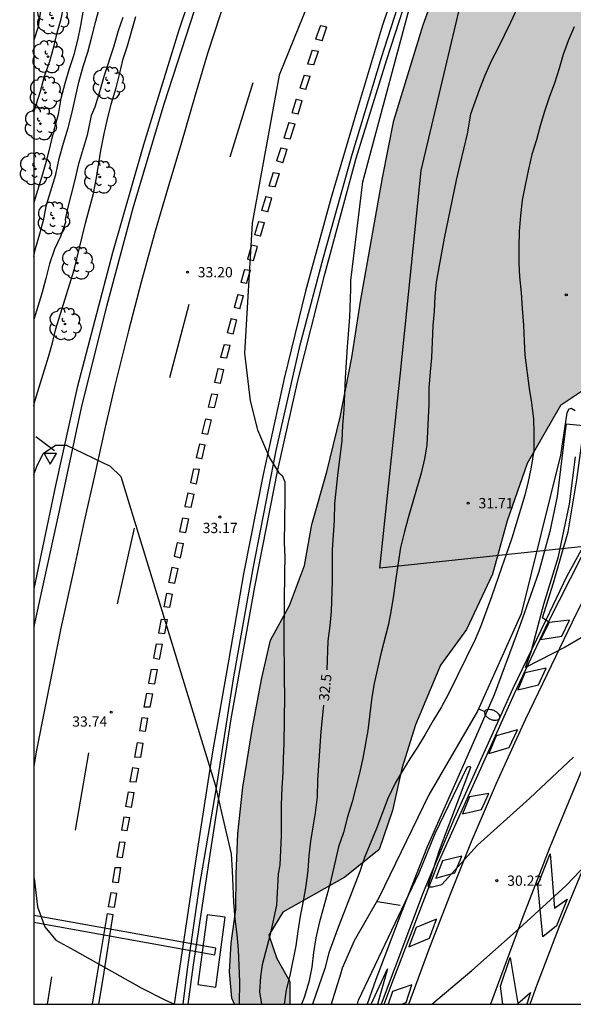
# Model space of a CAD drawing. Units: millimetres. Extents: x 581343 to 581694, y 4794040 to 4794291.
# Drawn here: x 581343 to 581384, y 4794040 to 4794112 of the extents above; entities that cross this region are included whole.
import ezdxf

# ---------------------------------------------------------------- set-up
doc = ezdxf.new("R2010")
doc.units = ezdxf.units.MM
for name, color, linetype in [('010106', 9, 'Continuous'), ('020104', 34, 'Continuous'), ('020204', 9, 'Continuous'), ('020307', 24, 'Continuous'), ('020308', 9, 'Continuous'), ('060102', 9, 'Continuous'), ('060113', 4, 'Continuous'), ('060119', 9, 'Continuous'), ('060130', 9, 'Continuous'), ('090109', 9, 'Continuous'), ('100106', 63, 'Continuous'), ('100202', 3, 'Continuous'), ('130101', 9, 'Continuous'), ('250202', 9, 'Continuous'), ('260101', 9, 'Continuous'), ('260205', 9, 'Continuous'), ('990504', 63, 'Continuous')]:
    doc.layers.add(name, color=color, linetype=linetype)
doc.layers.add('020105', color=24, linetype='Continuous', lineweight=30)
doc.styles.add('ARIAL', font='ARIAL.TTF', dxfattribs={"height": 1})
doc.styles.add('ARIALI', font='ARIALI.TTF', dxfattribs={"height": 1})

# ---------------------------------------------------------------- blocks, each defined once
blk = doc.blocks.new('COTAPU')
blk.add_circle((0, 0), 0.075)
blk = doc.blocks.new('FAREDI')
blk.add_line((0, 0), (0.5, 0))
blk.add_lwpolyline([(0.5, 0, 0.159986), (0.538, -0.117, 0.106322), (0.675, -0.238, 0.071006), (0.858, -0.309, 0.057309), (1.099, -0.337, 0.057309), (1.339, -0.309, 0.071006), (1.522, -0.238, 0.106322), (1.659, -0.117, 0.159986), (1.697, 0, 0.159986), (1.659, 0.117, 0.106322), (1.522, 0.238, 0.071006), (1.339, 0.309, 0.057309), (1.099, 0.337, 0.057309), (0.858, 0.309, 0.071006), (0.675, 0.238, 0.106322), (0.538, 0.117, 0.159986)], format="xyb", close=True)
blk = doc.blocks.new('ARBOL')
blk.add_circle((0, 0), 0.0587)
for centre, radius, start, end in [((-0.564, 0.381), 0.532, 92.28, 254.58), ((-0.28, 0.855), 0.3, 359.28777, 173.60777), ((0.097, 0.97), 0.21, 23.15651, 160.46651), ((0.438, 0.881), 0.24, 301.57804, 139.32804), ((0.656, 0.288), 0.443, 319.85562, 114.76562), ((-0.091, 0.321), 0.12, 119.14, 310.56), ((0.819, -0.249), 0.383, 235.52754, 62.02753), ((-0.556, -0.339), 0.555, 142.64, 266.54), ((-0.039, -0.384), 0.21, 189.64, 323.88), ((0.299, -0.624), 0.532, 224.67, 0.24), ((-0.301, -0.676), 0.45, 213.78, 295.32)]:
    blk.add_arc(centre, radius, start, end)
blk = doc.blocks.new('SETRA')
at = {"linetype": 'Continuous'}
blk.add_lwpolyline([(0.451, 0.26), (-0.45, 0.26), (-0.001, -0.52)], close=True, dxfattribs=at)

msp = doc.modelspace()

# ---------------------------------------------------------------- hatches: boundary and pattern name
at = {"layer": '990504'}
msp.add_hatch(color=256, dxfattribs=at).paths.add_polyline_path([(581433.602, 4794157.603), (581435.114, 4794154.135), (581438.81, 4794147.071), (581439.691, 4794144.657), (581434.59, 4794139.747), (581426.75, 4794131.62), (581421.622, 4794126.196), (581418.439, 4794122.426), (581417.894, 4794122.54), (581413.766, 4794119.693), (581410.266, 4794116.249), (581407.334, 4794111.981), (581403.606, 4794105.621), (581396.59, 4794096.886), (581391.162, 4794091.634), (581388.438, 4794088.342), (581385.546, 4794085.902), (581382.622, 4794083.946), (581380.186, 4794079.714), (581378.734, 4794075.547), (581377.65, 4794071.655), (581375.77, 4794067.603), (581373.866, 4794064.999), (581372.05, 4794060.635), (581371.034, 4794057.451), (581370.362, 4794054.391), (581369.394, 4794051.539), (581366.87, 4794049.536), (581362.366, 4794046.98), (581361.346, 4794045.28), (581361.914, 4794043.584), (581362.87, 4794041.916), (581362.873, 4794040.251), (581358.834, 4794040.251), (581358.638, 4794040.704), (581358.458, 4794042.608), (581358.594, 4794044.704), (581358.938, 4794047.164), (581358.962, 4794049.732), (581359.066, 4794052.708), (581359.442, 4794056.107), (581360.138, 4794060.455), (581360.815, 4794064.071), (581361.467, 4794066.815), (581362.835, 4794069.359), (581363.927, 4794072.283), (581364.483, 4794075.263), (581365.575, 4794079.107), (581366.547, 4794083.095), (581367.387, 4794087.462), (581368.019, 4794091.55), (581369.627, 4794100.582), (581370.451, 4794104.762), (581372.595, 4794111.738), (581375.227, 4794119.005), (581376.743, 4794122.245), (581380.803, 4794132.513), (581381.731, 4794134.665), (581382.196, 4794135.846), (581385.074, 4794136.713), (581388.094, 4794137.706), (581394.903, 4794140.1), (581404.833, 4794143.871), (581408.294, 4794145.289), (581411.305, 4794146.57), (581417.349, 4794149.325), (581420.407, 4794150.84), (581425.663, 4794153.355), (581429.959, 4794155.619)])

# ---------------------------------------------------------------- linework, layer by layer
at = {"layer": '010106', "flags": 128}
msp.add_lwpolyline([(581344.18, 4794040.251), (581694.17, 4794040.244), (581694.175, 4794290.237), (581344.185, 4794290.244)], close=True, dxfattribs=at)
at = {"layer": '020104', "flags": 128}
for points, elevation in [([(581352.558, 4794128.692), (581351.777, 4794126.421), (581351.377, 4794125.325), (581351.099, 4794124.331), (581350.731, 4794123.217), (581350.409, 4794122.027), (581349.983, 4794121.015), (581349.603, 4794119.947), (581348.985, 4794117.985), (581348.685, 4794116.975), (581348.439, 4794115.855), (581348.175, 4794114.815), (581347.951, 4794113.837), (581347.595, 4794111.687), (581347.363, 4794110.631), (581347.089, 4794109.491), (581346.775, 4794108.541), (581346.447, 4794107.465), (581346.151, 4794106.359), (581345.955, 4794105.193), (581345.641, 4794104.057), (581345.109, 4794101.867), (581344.833, 4794100.84), (581344.181, 4794098.781)], 31.5), ([(581344.181, 4794105.368), (581344.687, 4794106.893), (581344.965, 4794107.999), (581345.353, 4794109.093), (581345.657, 4794110.145), (581345.891, 4794111.169), (581346.171, 4794112.185), (581346.417, 4794113.307), (581346.603, 4794114.377), (581346.841, 4794115.541), (581347.551, 4794118.841), (581347.849, 4794119.879), (581348.113, 4794120.919), (581348.503, 4794121.923), (581348.839, 4794122.915), (581349.137, 4794123.983), (581349.393, 4794125.029), (581349.863, 4794126.181), (581350.191, 4794127.353), (581350.519, 4794128.336)], 31), ([(581349.349, 4794128.131), (581349.103, 4794127.259), (581348.769, 4794126.189), (581348.391, 4794125.195), (581348.097, 4794124.183), (581347.811, 4794123.103), (581347.063, 4794121.161), (581346.735, 4794120.175), (581346.353, 4794119.131), (581345.955, 4794118.163), (581345.635, 4794117.113), (581345.405, 4794116.031), (581345.129, 4794114.931), (581344.649, 4794112.591), (581344.493, 4794111.599), (581344.225, 4794110.693), (581344.181, 4794110.627)], 30.5), ([(581365.544, 4794116.62), (581362.088, 4794108.071), (581360.128, 4794097.255), (581359.56, 4794087.784), (581359.984, 4794084.288), (581360.52, 4794082.176), (581361.392, 4794080.128), (581362.056, 4794079.032), (581362.312, 4794078.848), (581362.502, 4794078.394), (581362.516, 4794077.202), (581362.464, 4794073.924), (581362.492, 4794072.896), (581362.486, 4794071.786), (581362.432, 4794067.34), (581362.448, 4794063.936), (581362.471, 4794062.792), (581362.431, 4794059.256), (581362.373, 4794058.21), (581362.353, 4794057.15), (581362.279, 4794056.042), (581362.231, 4794054.794), (581362.227, 4794052.559), (581362.133, 4794050.403), (581362.029, 4794049.777), (581361.899, 4794047.487), (581361.422, 4794045.338), (581360.838, 4794043.116), (581360.739, 4794042.276), (581360.662, 4794041.15), (581360.799, 4794040.251)], 33), ([(581344.181, 4794094.821), (581344.319, 4794095.424), (581344.627, 4794096.484), (581344.915, 4794097.572), (581345.123, 4794098.596), (581345.787, 4794100.83), (581346.033, 4794101.995), (581346.343, 4794103.101), (581346.689, 4794104.231), (581346.981, 4794105.359), (581347.469, 4794107.555), (581347.779, 4794108.693), (581348.119, 4794109.743), (581348.429, 4794110.867), (581348.703, 4794112.003), (581349.013, 4794113.099)], 32), ([(581379.476, 4794113.022), (581378.962, 4794111.918), (581378.05, 4794110.029), (581377.588, 4794109.131), (581377.098, 4794108.047), (581376.698, 4794107.051), (581376.378, 4794106.099), (581376.056, 4794105.223), (581375.82, 4794103.791), (581375.264, 4794101.551), (581375.01, 4794100.403), (581374.14, 4794096.179), (581373.544, 4794092.951), (581373.46, 4794091.947), (581373.394, 4794090.813), (581373.314, 4794089.787), (581373.196, 4794087.429), (581373.098, 4794086.405), (581373.014, 4794085.225), (581373.012, 4794084.049), (581372.872, 4794081.071), (581372.692, 4794080.072), (581372.46, 4794079.022), (581371.492, 4794075.746), (581371.225, 4794074.756), (581370.953, 4794073.59), (581370.611, 4794071.328), (581370.445, 4794070.092), (581370.269, 4794069.03), (581370.061, 4794067.986), (581369.511, 4794065.82), (581369.011, 4794063.656), (581368.861, 4794062.664), (581368.557, 4794060.226), (581368.201, 4794058.2), (581367.959, 4794057.106), (581367.415, 4794055.016), (581367.081, 4794053.92), (581366.777, 4794052.796), (581366.419, 4794051.736), (581365.818, 4794049.076), (581364.998, 4794046.159), (581364.757, 4794045.088), (581364.588, 4794044.037), (581364.466, 4794042.95), (581364.255, 4794041.858), (581363.925, 4794040.734), (581363.709, 4794040.251)], 32), ([(581344.18, 4794083.925), (581344.288, 4794084.338), (581345.261, 4794087.508), (581345.539, 4794088.53), (581345.789, 4794089.544), (581347.127, 4794093.866), (581347.957, 4794097.256), (581348.221, 4794098.274), (581348.543, 4794099.429), (581348.763, 4794100.583), (581349.079, 4794102.575), (581349.325, 4794103.783), (581349.545, 4794104.771), (581349.841, 4794105.949), (581350.199, 4794107.141), (581350.475, 4794108.219), (581350.713, 4794109.253), (581351.021, 4794110.209), (581351.635, 4794112.341)], 33), ([(581383.62, 4794111.606), (581383.168, 4794110.58), (581382.804, 4794109.572), (581382.522, 4794108.561), (581382.172, 4794107.495), (581381.792, 4794106.445), (581381.45, 4794105.429), (581381.14, 4794104.383), (581380.86, 4794103.361), (581380.532, 4794102.275), (581380.284, 4794101.211), (581380.052, 4794100.035), (581379.818, 4794098.955), (581379.696, 4794097.821), (581379.606, 4794096.651), (581379.578, 4794095.525), (581379.582, 4794094.355), (581379.618, 4794093.355), (581379.742, 4794092.181), (581379.832, 4794091.031), (581379.914, 4794089.831), (581379.96, 4794088.643), (581380.024, 4794087.627), (581380.343, 4794085.205), (581380.499, 4794084.141), (581380.637, 4794082.951), (581380.669, 4794081.927), (581380.667, 4794080.667), (581380.483, 4794079.449), (581380.269, 4794078.415), (581380.019, 4794077.401), (581379.069, 4794074.262), (581378.665, 4794073.082), (581378.309, 4794072.104), (581377.591, 4794069.996), (581377.213, 4794068.994), (581376.787, 4794067.802), (581376.393, 4794066.874), (581374.417, 4794062.848), (581373.933, 4794061.964), (581373.337, 4794060.97), (581372.749, 4794059.932), (581372.191, 4794059.02), (581371.621, 4794058.154), (581371.091, 4794057.296), (581370.563, 4794056.398), (581370.027, 4794055.274), (581369.181, 4794053.078), (581368.319, 4794050.97), (581367.973, 4794049.936), (581366.337, 4794045.719), (581365.719, 4794044.01), (581365.418, 4794042.862), (581364.512, 4794040.251)], 31.5), ([(581383.699, 4794083.555), (581383.395, 4794083.739), (581383.235, 4794083.683), (581383.091, 4794083.411), (581382.627, 4794080.323), (581379.755, 4794068.756), (581376.563, 4794061.652), (581373.019, 4794055.532), (581369.371, 4794048.021), (581367.563, 4794044.869), (581366.679, 4794042.889), (581366.56, 4794042.442), (581365.882, 4794040.251)], 31), ([(581344.18, 4794078.916), (581344.398, 4794079.512), (581344.86, 4794080.462), (581345.76, 4794081.056), (581346.176, 4794081.072), (581346.576, 4794081.056), (581349.752, 4794079.528), (581350.536, 4794078.776), (581357.431, 4794056.265), (581357.959, 4794053.921), (581358.591, 4794051.233), (581358.667, 4794049.995), (581358.699, 4794048.865), (581358.767, 4794047.703), (581358.865, 4794046.491), (581358.999, 4794045.341), (581359.095, 4794044.227), (581359.193, 4794041.919), (581359.168, 4794040.251)], 33.5), ([(581387.923, 4794069.212), (581382.971, 4794066.308), (581380.059, 4794064.82), (581380.475, 4794065.972), (581381.411, 4794069.444), (581382.475, 4794072.94), (581383.267, 4794076.755), (581383.707, 4794080.211)], 31), ([(581367.797, 4794040.251), (581367.875, 4794040.557), (581371.295, 4794047.692), (581372.3, 4794049.853), (581373.483, 4794052.716), (581375.819, 4794057.564), (581375.973, 4794057.637), (581376.058, 4794057.523), (581373.755, 4794051.476), (581372.931, 4794048.884), (581373.043, 4794048.828), (581373.291, 4794048.828), (581373.955, 4794048.988), (581376.556, 4794051.871), (581380.381, 4794055.291), (581383.566, 4794058.275)], 30.5), ([(581344.18, 4794049.483), (581344.225, 4794049.447), (581344.465, 4794047.364), (581344.998, 4794045.894), (581345.798, 4794044.925), (581347.132, 4794044.206), (581352.032, 4794041.455), (581353.752, 4794040.566), (581354.455, 4794040.251)], 34)]:
    msp.add_lwpolyline(points, dxfattribs=dict(at, elevation=elevation))
at = {"layer": '020105', "flags": 128}
for points, elevation in [([(581365.582, 4794064.669), (581365.665, 4794066.786), (581365.813, 4794067.872), (581365.912, 4794068.954), (581365.988, 4794071.112), (581365.99, 4794073.428), (581366.132, 4794075.59), (581366.152, 4794076.794), (581366.406, 4794079.054), (581366.696, 4794081.388), (581366.748, 4794082.502), (581366.832, 4794083.67), (581366.932, 4794085.967), (581367.08, 4794088.227), (581367.246, 4794090.395), (581367.318, 4794092.451), (581367.324, 4794093.087), (581368.192, 4794100.279), (581372.488, 4794116.27), (581375.6, 4794124.662), (581379.033, 4794133.198), (581379.453, 4794135)], 32.5), ([(581350.679, 4794112.283), (581350.353, 4794111.303), (581350.013, 4794110.103), (581349.313, 4794108.045), (581348.989, 4794106.843), (581348.631, 4794105.723), (581348.377, 4794105.133), (581348.069, 4794103.691), (581347.421, 4794101.507), (581347.159, 4794100.333), (581346.883, 4794099.288), (581346.629, 4794098.236), (581346.481, 4794097.538), (581346.497, 4794097.336), (581346.437, 4794097.12), (581346.137, 4794096.282), (581345.705, 4794095.366), (581345.327, 4794094.3), (581345.069, 4794093.236), (581344.765, 4794092.142), (581344.181, 4794090.23)], 32.5), ([(581365.319, 4794062.086), (581365.135, 4794060.162), (581364.895, 4794056.596), (581364.863, 4794055.396), (581364.709, 4794054.232), (581364.535, 4794053.196), (581364.381, 4794052.156), (581364.245, 4794051.115), (581364.175, 4794050.017), (581364.035, 4794048.895), (581363.851, 4794047.783), (581363.625, 4794046.673), (581363.443, 4794045.583), (581363.307, 4794044.511), (581362.861, 4794042.351), (581362.613, 4794041.295), (581362.45, 4794040.251)], 32.5), ([(581373.235, 4794040.251), (581376.147, 4794042.709), (581379.595, 4794045.78), (581383.027, 4794048.908), (581384.588, 4794050.553)], 30), ([(581368.811, 4794040.251), (581370.003, 4794042.845), (581369.266, 4794040.251)], 30)]:
    msp.add_lwpolyline(points, dxfattribs=dict(at, elevation=elevation))
at = {"layer": '060102'}
for points in [[(581355.082, 4794040.251, 34.009), (581355.398, 4794042.816, 33.929), (581356.27, 4794048.84, 33.713), (581357.51, 4794056.056, 33.441), (581358.751, 4794064.007, 33.233), (581360.183, 4794072.063, 33.105), (581361.879, 4794080.671, 32.913), (581363.631, 4794088.39, 32.785), (581365.327, 4794094.774, 32.673), (581367.407, 4794102.27, 32.649), (581369.551, 4794109.35, 32.585), (581372.143, 4794117.397, 32.609), (581374.943, 4794125.845, 32.553), (581377.656, 4794132.965, 32.553), (581377.749, 4794133.181, 32.553), (581378.408, 4794134.709, 32.553)], [(581361.711, 4794130.532, 33.233), (581361.225, 4794129.06, 33.232), (581358.704, 4794121.446, 33.225), (581356.24, 4794113.846, 33.233), (581353.672, 4794105.958, 33.281), (581351.408, 4794098.366, 33.329), (581349.495, 4794091.175, 33.329), (581347.671, 4794083.903, 33.409), (581345.983, 4794076.047, 33.633), (581344.223, 4794067.935, 33.793), (581344.18, 4794067.732, 33.799)], [(581381.733, 4794068.165, 31.106), (581384.95, 4794074.502, 31.417), (581388.614, 4794080.974, 31.737), (581392.934, 4794087.966, 32.065), (581397.606, 4794095.014, 32.425), (581401.614, 4794100.565, 32.649), (581401.503, 4794100.668, 32.64)], [(581369.762, 4794040.251, 30.146), (581370.342, 4794041.815, 30.192), (581373.702, 4794050.535, 30.537), (581376.798, 4794057.455, 30.625), (581379.254, 4794062.935, 30.833), (581381.726, 4794068.151, 31.105), (581381.733, 4794068.165, 31.106)]]:
    msp.add_polyline3d(points, dxfattribs=at)
at = {"layer": '060113'}
for points in [[(581381.55, 4794068.294, 31.072), (581381.31, 4794068.463, 31.001), (581382.118, 4794071.015, 31.001), (581383.19, 4794074.742, 31.017), (581383.814, 4794078.534, 31.009), (581384.302, 4794082.102, 31.017), (581384.28, 4794082.465, 31.002), (581383.784, 4794082.528, 31.002), (581383.027, 4794082.604, 31.002), (581382.95, 4794082.11, 31.025), (581382.374, 4794077.31, 31.065), (581381.83, 4794074.766, 31.073), (581381.006, 4794071.743, 31.065), (581379.702, 4794068.007, 31.081), (581377.774, 4794062.823, 30.913), (581375.982, 4794058.727, 30.793), (581372.886, 4794051.743, 30.689), (581370.966, 4794046.856, 30.529), (581369.15, 4794042.064, 30.353), (581368.5, 4794040.251, 30.296)], [(581381.733, 4794068.165, 31.126), (581381.55, 4794068.294, 31.072)]]:
    msp.add_polyline3d(points, dxfattribs=at)
at = {"layer": '060119'}
for points in [[(581355.442, 4794040.251, 34.601), (581355.838, 4794043.136, 34.537), (581357.062, 4794051.184, 34.273), (581358.591, 4794061.095, 33.961), (581360.303, 4794070.727, 33.705), (581361.991, 4794079.255, 33.569), (581363.455, 4794085.767, 33.481), (581365.423, 4794093.542, 33.329), (581367.711, 4794102.022, 33.281), (581369.951, 4794109.222, 33.001), (581372.983, 4794118.597, 33.145), (581374.623, 4794123.439, 33.153), (581376.847, 4794129.093, 33.105), (581378.288, 4794132.941, 33.097), (581378.446, 4794133.355, 33.097), (581379.028, 4794134.88, 33.097)], [(581361.299, 4794130.446, 34.121), (581360.8, 4794128.954, 34.121), (581359.296, 4794124.462, 34.121), (581357.16, 4794118.454, 34.161), (581354.752, 4794111.294, 34.193), (581352.184, 4794102.99, 34.233), (581349.92, 4794095.103, 34.249), (581347.351, 4794085.263, 34.297), (581345.775, 4794078.119, 34.489), (581344.18, 4794070.57, 34.565)], [(581401.503, 4794100.668, 32.744), (581400.414, 4794099.213, 32.529), (581395.966, 4794092.982, 32.361), (581391.734, 4794086.518, 31.897), (581387.774, 4794080.022, 31.673), (581383.086, 4794071.495, 31.257), (581381.55, 4794068.294, 31.042)], [(581381.55, 4794068.294, 31.042), (581379.15, 4794063.295, 30.705), (581374.886, 4794053.863, 30.529), (581372.59, 4794048.407, 30.265), (581369.525, 4794040.251, 30.061)]]:
    msp.add_polyline3d(points, dxfattribs=at)
at = {"layer": '060130'}
msp.add_polyline3d([(581357.478, 4794041.504, 33.649), (581358.159, 4794046.607, 33.577), (581356.838, 4794046.784, 33.617), (581356.157, 4794041.681, 33.689), (581357.478, 4794041.504, 33.649)], dxfattribs=at)
at = {"layer": '090109'}
for points in [[(581344.343, 4794081.695, 34.945), (581345.687, 4794080.679, 34.953)], [(581369.262, 4794047.744, 32.681), (581370.926, 4794047.471, 32.665)], [(581344.18, 4794046.243, 34.16), (581357.384, 4794043.866, 33.752), (581357.47, 4794044.344, 33.753), (581344.18, 4794046.736, 34.164)]]:
    msp.add_polyline3d(points, dxfattribs=at)
at = {"layer": '100106', "elevation": 24.94, "flags": 128}
for points in [[(581358.834, 4794040.251), (581358.638, 4794040.704), (581358.458, 4794042.608), (581358.594, 4794044.704), (581358.938, 4794047.164), (581358.962, 4794049.732), (581359.066, 4794052.708), (581359.442, 4794056.107), (581360.138, 4794060.455), (581360.815, 4794064.071), (581361.467, 4794066.815), (581362.835, 4794069.359), (581363.927, 4794072.283), (581364.483, 4794075.263), (581365.575, 4794079.107), (581366.547, 4794083.095), (581367.387, 4794087.462), (581368.019, 4794091.55), (581369.627, 4794100.582), (581370.451, 4794104.762), (581372.595, 4794111.738), (581375.227, 4794119.005)], [(581410.266, 4794116.249), (581407.334, 4794111.981), (581403.606, 4794105.621), (581396.59, 4794096.886), (581391.162, 4794091.634), (581388.438, 4794088.342), (581385.546, 4794085.902), (581382.622, 4794083.946), (581380.186, 4794079.714), (581378.734, 4794075.547), (581377.65, 4794071.655), (581375.77, 4794067.603), (581373.866, 4794064.999), (581372.05, 4794060.635), (581371.034, 4794057.451), (581370.362, 4794054.391), (581369.394, 4794051.539), (581366.87, 4794049.536), (581362.366, 4794046.98), (581361.346, 4794045.28), (581361.914, 4794043.584), (581362.87, 4794041.916), (581362.873, 4794040.251)]]:
    msp.add_lwpolyline(points, dxfattribs=at)
at = {"layer": '130101'}
msp.add_polyline3d([(581387.65, 4794040.25, 30.452), (581391.31, 4794050.84, 30.51), (581403.55, 4794075.7, 30.71), (581369.43, 4794072.08, 30.78), (581370.94, 4794086.33, 28.1), (581372.44, 4794101.1, 30.85), (581380.2, 4794133.88, 34.5), (581374.03, 4794166.67, 32.09), (581359.71, 4794164.78, 30.47), (581344.182, 4794163.382, 27.311)], dxfattribs=at)
at = {"layer": '260101'}
for points in [[(581377.351, 4794133.082, 32.54), (581375.364, 4794128.291, 32.574), (581372.887, 4794121.333, 32.617), (581369.639, 4794111.718, 32.641), (581367.815, 4794105.638, 32.649), (581365.887, 4794099.15, 32.689), (581364.015, 4794092.31, 32.737), (581362.455, 4794085.919, 32.825), (581360.911, 4794078.911, 32.961), (581359.479, 4794071.671, 33.121), (581358.407, 4794065.431, 33.273), (581357.231, 4794058.671, 33.417), (581355.958, 4794050.512, 33.657), (581354.437, 4794040.251, 33.986)], [(581363.95, 4794129.74, 33.249), (581363.44, 4794128.293, 33.249), (581362.32, 4794125.421, 33.249), (581361.456, 4794123.102, 33.249), (581360.624, 4794120.79, 33.249), (581359.696, 4794118.086, 33.225), (581358.808, 4794115.47, 33.257), (581357.8, 4794112.55, 33.249), (581356.872, 4794109.662, 33.257), (581355.952, 4794106.622, 33.257), (581354.952, 4794103.158, 33.265), (581353.96, 4794099.83, 33.273), (581353.047, 4794096.686, 33.337), (581352.015, 4794092.951, 33.385), (581351.103, 4794089.407, 33.417), (581350.103, 4794085.415, 33.457), (581349.391, 4794082.367, 33.513), (581348.639, 4794078.943, 33.569), (581347.871, 4794075.519, 33.633), (581347.055, 4794071.775, 33.737), (581346.167, 4794067.695, 33.801), (581345.039, 4794062.112, 33.937), (581344.367, 4794058.664, 34.017), (581344.18, 4794057.596, 34.053)], [(581371.56, 4794040.251, 30.167), (581373.006, 4794044.232, 30.281), (581374.654, 4794048.479, 30.441), (581376.126, 4794052.119, 30.505), (581377.958, 4794056.375, 30.665), (581380.07, 4794061.031, 30.841), (581381.958, 4794064.983, 31.001), (581383.798, 4794068.775, 31.145), (581385.47, 4794072.054, 31.297), (581387.63, 4794076.166, 31.449), (581389.318, 4794079.238, 31.593), (581391.966, 4794083.798, 31.801), (581394.838, 4794088.574, 32.049), (581397.782, 4794093.142, 32.265), (581400.694, 4794097.525, 32.505), (581403.59, 4794101.717, 32.705), (581406.174, 4794105.245, 32.889), (581408.558, 4794108.477, 33.105), (581411.318, 4794112.005, 33.305), (581414.046, 4794115.341, 33.497), (581416.406, 4794118.181, 33.633), (581418.902, 4794121.068, 33.841), (581421.79, 4794124.316, 33.977), (581425.19, 4794128.084, 34.201)], [(581424.726, 4794121.74, 33.809), (581420.894, 4794117.196, 33.521), (581416.542, 4794111.797, 33.201), (581412.806, 4794106.869, 32.905), (581408.982, 4794101.581, 32.561), (581405.606, 4794096.685, 32.289), (581402.31, 4794091.606, 32.017), (581399.27, 4794086.75, 31.745), (581396.878, 4794082.742, 31.529), (581394.31, 4794078.182, 31.313), (581390.582, 4794071.102, 31.057), (581386.494, 4794062.527, 30.609), (581384.038, 4794056.999, 30.385), (581381.846, 4794051.719, 30.153), (581379.878, 4794046.623, 30.017), (581377.517, 4794040.251, 29.812)], [(581380.404, 4794040.25, 29.672), (581380.822, 4794041.415, 29.705), (581382.558, 4794045.943, 29.833), (581384.878, 4794051.623, 30.017), (581387.47, 4794057.607, 30.289), (581389.958, 4794062.759, 30.441), (581392.446, 4794067.726, 30.681), (581395.302, 4794073.238, 30.961), (581398.142, 4794078.334, 31.225), (581400.438, 4794082.174, 31.377), (581403.966, 4794087.862, 31.729), (581406.166, 4794091.333, 31.921), (581409.23, 4794095.925, 32.153), (581411.942, 4794099.885, 32.361), (581416.278, 4794105.757, 32.761), (581420.43, 4794111.125, 33.089), (581424.374, 4794116.092, 33.385), (581428.158, 4794120.74, 33.681)], [(581365.095, 4794111.696, 32.83), (581364.753, 4794110.699, 32.833)], [(581365.095, 4794111.696, 32.83), (581365.557, 4794111.607, 32.834)], [(581365.216, 4794110.584, 32.841), (581365.557, 4794111.607, 32.834)], [(581365.216, 4794110.584, 32.841), (581364.753, 4794110.699, 32.833)], [(581364.495, 4794109.897, 32.84), (581364.166, 4794108.874, 32.849)], [(581364.495, 4794109.897, 32.84), (581364.958, 4794109.812, 32.846)], [(581364.63, 4794108.828, 32.853), (581364.958, 4794109.812, 32.846)], [(581364.63, 4794108.828, 32.853), (581364.166, 4794108.874, 32.849)], [(581363.905, 4794108.064, 32.857), (581363.6, 4794107.115, 32.865)], [(581363.905, 4794108.064, 32.857), (581364.356, 4794108.004, 32.859)], [(581364.032, 4794107.022, 32.866), (581364.087, 4794107.198, 32.865), (581364.356, 4794108.004, 32.859)], [(581358.527, 4794102.118, 33.065), (581360.2, 4794107.526, 33.033)], [(581364.032, 4794107.022, 32.866), (581363.6, 4794107.115, 32.865)], [(581363.341, 4794106.311, 32.873), (581363.039, 4794105.374, 32.881), (581363.024, 4794105.326, 32.881)], [(581363.341, 4794106.311, 32.873), (581363.779, 4794106.216, 32.869)], [(581363.465, 4794105.214, 32.873), (581363.779, 4794106.216, 32.869)], [(581363.465, 4794105.214, 32.873), (581363.024, 4794105.326, 32.881)], [(581362.794, 4794104.608, 32.886), (581362.427, 4794103.464, 32.894)], [(581362.794, 4794104.608, 32.886), (581363.246, 4794104.516, 32.876)], [(581362.899, 4794103.408, 32.88), (581363.246, 4794104.516, 32.876)], [(581362.899, 4794103.408, 32.88), (581362.427, 4794103.464, 32.894)], [(581362.206, 4794102.775, 32.898), (581361.895, 4794101.806, 32.905)], [(581362.206, 4794102.775, 32.898), (581362.668, 4794102.671, 32.883)], [(581362.351, 4794101.66, 32.887), (581362.668, 4794102.671, 32.883)], [(581362.351, 4794101.66, 32.887), (581361.895, 4794101.806, 32.905)], [(581361.644, 4794100.968, 32.912), (581361.347, 4794099.974, 32.921)], [(581361.644, 4794100.968, 32.912), (581362.113, 4794100.899, 32.89)], [(581361.802, 4794099.907, 32.894), (581362.113, 4794100.899, 32.89)], [(581361.802, 4794099.907, 32.894), (581361.347, 4794099.974, 32.921)], [(581361.117, 4794099.205, 32.928), (581360.81, 4794098.179, 32.937)], [(581361.117, 4794099.205, 32.928), (581361.558, 4794099.126, 32.898)], [(581361.255, 4794098.093, 32.911), (581361.558, 4794099.126, 32.898)], [(581361.255, 4794098.093, 32.911), (581360.81, 4794098.179, 32.937)], [(581360.575, 4794097.393, 32.944), (581360.279, 4794096.406, 32.953), (581360.279, 4794096.405, 32.953)], [(581360.575, 4794097.393, 32.944), (581361.025, 4794097.306, 32.921)], [(581360.735, 4794096.319, 32.934), (581361.025, 4794097.306, 32.921)], [(581360.735, 4794096.319, 32.934), (581360.279, 4794096.405, 32.953)], [(581360.067, 4794095.65, 32.956), (581359.783, 4794094.639, 32.961)], [(581360.51, 4794095.551, 32.944), (581360.067, 4794095.65, 32.956)], [(581360.214, 4794094.543, 32.957), (581360.51, 4794095.551, 32.944)], [(581359.783, 4794094.639, 32.961), (581360.214, 4794094.543, 32.957)], [(581359.57, 4794093.878, 32.964), (581359.303, 4794092.927, 32.969)], [(581359.57, 4794093.878, 32.964), (581360.002, 4794093.824, 32.967)], [(581359.724, 4794092.862, 32.98), (581359.767, 4794093.022, 32.977), (581360.002, 4794093.824, 32.967)], [(581359.724, 4794092.862, 32.98), (581359.303, 4794092.927, 32.969)], [(581359.068, 4794092.063, 32.988), (581358.805, 4794091.099, 33.009)], [(581359.068, 4794092.063, 32.988), (581359.486, 4794091.974, 32.998)], [(581359.229, 4794091.017, 33.017), (581359.486, 4794091.974, 32.998)], [(581354.119, 4794086.007, 33.273), (581355.535, 4794091.359, 33.185)], [(581359.229, 4794091.017, 33.017), (581358.805, 4794091.099, 33.009)], [(581358.592, 4794090.314, 33.026), (581358.304, 4794089.257, 33.049)], [(581358.592, 4794090.314, 33.026), (581359.011, 4794090.203, 33.033)], [(581358.734, 4794089.171, 33.054), (581359.011, 4794090.203, 33.033)], [(581358.734, 4794089.171, 33.054), (581358.304, 4794089.257, 33.049)], [(581358.074, 4794088.412, 33.068), (581357.815, 4794087.462, 33.088)], [(581358.074, 4794088.412, 33.068), (581358.513, 4794088.35, 33.071)], [(581358.265, 4794087.423, 33.089), (581358.271, 4794087.447, 33.089), (581358.513, 4794088.35, 33.071)], [(581358.265, 4794087.423, 33.089), (581357.815, 4794087.462, 33.088)], [(581357.615, 4794086.655, 33.104), (581357.366, 4794085.647, 33.123)], [(581357.615, 4794086.655, 33.104), (581358.058, 4794086.584, 33.101)], [(581357.804, 4794085.554, 33.116), (581358.058, 4794086.584, 33.101)], [(581357.804, 4794085.554, 33.116), (581357.366, 4794085.647, 33.123)], [(581357.162, 4794084.82, 33.138), (581356.919, 4794083.833, 33.157)], [(581357.162, 4794084.82, 33.138), (581357.607, 4794084.753, 33.127)], [(581357.368, 4794083.785, 33.141), (581357.607, 4794084.753, 33.127)], [(581357.368, 4794083.785, 33.141), (581356.919, 4794083.833, 33.157)], [(581356.71, 4794082.987, 33.173), (581356.447, 4794081.919, 33.193), (581356.445, 4794081.912, 33.193)], [(581356.71, 4794082.987, 33.173), (581357.151, 4794082.907, 33.153)], [(581356.89, 4794081.848, 33.168), (581357.151, 4794082.907, 33.153)], [(581356.89, 4794081.848, 33.168), (581356.445, 4794081.912, 33.193)], [(581356.268, 4794081.148, 33.208), (581356.033, 4794080.137, 33.228)], [(581356.268, 4794081.148, 33.208), (581356.699, 4794081.076, 33.179)], [(581356.452, 4794080.068, 33.194), (581356.463, 4794080.119, 33.193), (581356.699, 4794081.076, 33.179)], [(581356.452, 4794080.068, 33.194), (581356.033, 4794080.137, 33.228)], [(581355.845, 4794079.327, 33.244), (581355.612, 4794078.324, 33.264)], [(581355.845, 4794079.327, 33.244), (581356.286, 4794079.301, 33.21)], [(581356.056, 4794078.242, 33.232), (581356.286, 4794079.301, 33.21)], [(581355.612, 4794078.324, 33.264), (581356.056, 4794078.242, 33.232)], [(581355.437, 4794077.572, 33.278), (581355.215, 4794076.615, 33.297), (581355.2, 4794076.547, 33.298)], [(581355.437, 4794077.572, 33.278), (581355.891, 4794077.479, 33.249)], [(581355.68, 4794076.506, 33.269), (581355.891, 4794077.479, 33.249)], [(581355.68, 4794076.506, 33.269), (581355.2, 4794076.547, 33.298)], [(581355.032, 4794075.765, 33.314), (581354.814, 4794074.748, 33.335)], [(581355.032, 4794075.765, 33.314), (581355.503, 4794075.688, 33.286)], [(581355.285, 4794074.683, 33.307), (581355.503, 4794075.688, 33.286)], [(581350.295, 4794069.487, 33.609), (581351.535, 4794074.999, 33.497)], [(581354.814, 4794074.748, 33.335), (581355.285, 4794074.683, 33.307)], [(581354.645, 4794073.962, 33.351), (581354.43, 4794072.962, 33.371)], [(581354.645, 4794073.962, 33.351), (581355.113, 4794073.888, 33.324)], [(581354.886, 4794072.84, 33.346), (581355.113, 4794073.888, 33.324)], [(581354.43, 4794072.962, 33.371), (581354.886, 4794072.84, 33.346)], [(581354.255, 4794072.144, 33.388), (581354.031, 4794071.103, 33.409), (581354.021, 4794071.051, 33.41)], [(581354.255, 4794072.144, 33.388), (581354.718, 4794072.067, 33.362)], [(581354.482, 4794070.977, 33.385), (581354.718, 4794072.067, 33.362)], [(581354.021, 4794071.051, 33.41), (581354.482, 4794070.977, 33.385)], [(581353.861, 4794070.255, 33.429), (581353.664, 4794069.269, 33.452)], [(581353.861, 4794070.255, 33.429), (581354.313, 4794070.192, 33.402)], [(581354.116, 4794069.203, 33.425), (581354.313, 4794070.192, 33.402)], [(581354.116, 4794069.203, 33.425), (581353.664, 4794069.269, 33.452)], [(581353.482, 4794068.361, 33.474), (581353.284, 4794067.372, 33.498)], [(581353.482, 4794068.361, 33.474), (581353.945, 4794068.343, 33.446)], [(581353.742, 4794067.324, 33.47), (581353.945, 4794068.343, 33.446)], [(581382.718, 4794067.121, 31.044), (581383.286, 4794068.289, 31.104), (581381.782, 4794068.113, 31.22), (581381.158, 4794066.865, 31.156), (581382.718, 4794067.121, 31.044)], [(581353.284, 4794067.372, 33.498), (581353.742, 4794067.324, 33.47)], [(581353.122, 4794066.558, 33.517), (581352.91, 4794065.5, 33.542)], [(581353.122, 4794066.558, 33.517), (581353.586, 4794066.536, 33.488)], [(581353.363, 4794065.417, 33.515), (581353.586, 4794066.536, 33.488)], [(581353.363, 4794065.417, 33.515), (581352.91, 4794065.5, 33.542)], [(581352.754, 4794064.717, 33.561), (581352.551, 4794063.703, 33.585), (581352.549, 4794063.691, 33.585)], [(581352.754, 4794064.717, 33.561), (581353.216, 4794064.679, 33.532)], [(581353.01, 4794063.643, 33.557), (581353.216, 4794064.679, 33.532)], [(581381.018, 4794063.553, 30.912), (581381.566, 4794064.785, 30.968), (581380.014, 4794064.437, 31.048), (581379.494, 4794063.201, 31.044), (581381.018, 4794063.553, 30.912)], [(581352.549, 4794063.691, 33.585), (581353.01, 4794063.643, 33.557)], [(581352.41, 4794062.952, 33.606), (581352.218, 4794061.933, 33.634)], [(581352.41, 4794062.952, 33.606), (581352.863, 4794062.9, 33.575)], [(581352.669, 4794061.927, 33.598), (581352.863, 4794062.9, 33.575)], [(581352.669, 4794061.927, 33.598), (581352.218, 4794061.933, 33.634)], [(581352.075, 4794061.176, 33.655), (581351.89, 4794060.195, 33.682)], [(581352.075, 4794061.176, 33.655), (581352.511, 4794061.135, 33.617)], [(581352.331, 4794060.148, 33.646), (581352.511, 4794061.135, 33.617)], [(581352.331, 4794060.148, 33.646), (581351.89, 4794060.195, 33.682)], [(581378.882, 4794058.993, 30.796), (581379.478, 4794060.285, 30.796), (581377.93, 4794059.833, 30.856), (581377.386, 4794058.561, 30.836), (581378.882, 4794058.993, 30.796)], [(581351.732, 4794059.358, 33.705), (581351.529, 4794058.282, 33.735)], [(581351.732, 4794059.358, 33.705), (581352.178, 4794059.314, 33.67)], [(581351.985, 4794058.256, 33.701), (581352.178, 4794059.314, 33.67)], [(581347.239, 4794052.952, 33.985), (581348.207, 4794058.6, 33.857)], [(581351.985, 4794058.256, 33.701), (581351.529, 4794058.282, 33.735)], [(581351.386, 4794057.52, 33.756), (581351.191, 4794056.488, 33.785)], [(581351.386, 4794057.52, 33.756), (581351.84, 4794057.461, 33.724)], [(581351.656, 4794056.451, 33.754), (581351.84, 4794057.461, 33.724)], [(581351.656, 4794056.451, 33.754), (581351.191, 4794056.488, 33.785)], [(581351.063, 4794055.749, 33.804), (581350.88, 4794054.688, 33.832)], [(581351.063, 4794055.749, 33.804), (581351.52, 4794055.706, 33.775)], [(581351.322, 4794054.622, 33.807), (581351.52, 4794055.706, 33.775)], [(581376.862, 4794054.465, 30.552), (581377.382, 4794055.637, 30.648), (581375.99, 4794055.389, 30.724), (581375.462, 4794054.145, 30.696), (581376.862, 4794054.465, 30.552)], [(581351.322, 4794054.622, 33.807), (581350.88, 4794054.688, 33.832)], [(581350.749, 4794053.934, 33.852), (581350.579, 4794052.95, 33.878)], [(581350.749, 4794053.934, 33.852), (581351.189, 4794053.892, 33.828)], [(581351.008, 4794052.902, 33.857), (581351.189, 4794053.892, 33.828)], [(581351.008, 4794052.902, 33.857), (581350.579, 4794052.95, 33.878)], [(581350.434, 4794052.109, 33.9), (581350.24, 4794050.985, 33.93)], [(581350.434, 4794052.109, 33.9), (581350.859, 4794052.083, 33.881)], [(581350.651, 4794050.945, 33.914), (581350.655, 4794050.968, 33.913), (581350.859, 4794052.083, 33.881)], [(581381.334, 4794045.167, 29.849), (581380.966, 4794048.959, 30.081), (581381.854, 4794051.239, 30.153), (581382.174, 4794047.255, 29.969), (581383.102, 4794047.911, 29.961), (581382.326, 4794045.983, 29.881), (581381.334, 4794045.167, 29.849)], [(581350.651, 4794050.945, 33.914), (581350.24, 4794050.985, 33.93)], [(581374.914, 4794049.833, 30.476), (581375.41, 4794051.069, 30.492), (581374.006, 4794050.713, 30.576), (581373.534, 4794049.453, 30.576), (581374.914, 4794049.833, 30.476)], [(581350.111, 4794050.242, 33.949), (581349.927, 4794049.176, 33.977), (581349.925, 4794049.164, 33.977)], [(581350.111, 4794050.242, 33.949), (581350.535, 4794050.219, 33.932)], [(581350.359, 4794049.115, 33.961), (581350.535, 4794050.219, 33.932)], [(581350.359, 4794049.115, 33.961), (581349.925, 4794049.164, 33.977)], [(581349.797, 4794048.403, 34.001), (581349.621, 4794047.354, 34.034)], [(581349.797, 4794048.403, 34.001), (581350.236, 4794048.346, 33.98)], [(581350.07, 4794047.308, 34.007), (581350.236, 4794048.346, 33.98)], [(581349.54, 4794046.87, 34.049), (581348.778, 4794042.34, 34.19)], [(581349.54, 4794046.87, 34.049), (581349.988, 4794046.799, 34.02)], [(581350.07, 4794047.308, 34.007), (581349.621, 4794047.354, 34.034)], [(581349.265, 4794042.273, 34.137), (581349.988, 4794046.799, 34.02)], [(581373.054, 4794045.07, 30.336), (581373.582, 4794046.465, 30.368), (581372.078, 4794045.862, 30.436), (581371.55, 4794044.45, 30.424), (581373.054, 4794045.07, 30.336)], [(581378.42, 4794040.251, 29.766), (581378.238, 4794041.575, 29.841), (581378.95, 4794043.655, 29.905), (581379.502, 4794040.312, 29.713), (581380.438, 4794041.095, 29.721), (581380.153, 4794040.25, 29.708)], [(581345.181, 4794040.251, 34.323), (581345.491, 4794042.251, 34.248)], [(581348.778, 4794042.34, 34.19), (581348.445, 4794040.251, 34.251)], [(581348.937, 4794040.251, 34.226), (581349.265, 4794042.273, 34.137)], [(581371.362, 4794040.378, 30.2), (581371.782, 4794041.658, 30.2), (581370.35, 4794041.174, 30.316), (581370.036, 4794040.251, 30.316)], [(581371.019, 4794040.251, 30.227), (581371.362, 4794040.378, 30.2)]]:
    msp.add_polyline3d(points, dxfattribs=at)

# ---------------------------------------------------------------- block references
at = {"layer": '020204', "rotation": 359.9987685839998}
for p in [(581355.398, 4794093.687, 33.196), (581383.041, 4794092.035, 31.152), (581375.888, 4794076.828, 31.712), (581357.766, 4794075.815, 33.172), (581349.83, 4794061.568, 33.74), (581377.981, 4794049.271, 30.22)]:
    msp.add_blockref('COTAPU', p, dxfattribs=at)
at = {"layer": '100202', "rotation": 359.9987685839998}
for p in [(581345.552, 4794112.23, 31.402), (581345.216, 4794109.414, 31.426), (581349.632, 4794107.494, 33.634), (581345.032, 4794106.798, 31.466), (581344.664, 4794104.526, 31.586), (581344.304, 4794101.223, 31.962), (581349, 4794100.63, 33.666), (581345.616, 4794097.631, 32.546), (581347.368, 4794094.351, 33.466), (581346.456, 4794089.903, 33.642)]:
    msp.add_blockref('ARBOL', p, dxfattribs=at)
at = {"layer": '250202', "rotation": 336.249168585601}
msp.add_blockref('FAREDI', (581376.63, 4794061.815, 30.986), dxfattribs=at)
at = {"layer": '260205', "rotation": 359.9987685839998}
msp.add_blockref('SETRA', (581345.391, 4794080.191, 33.594), dxfattribs=at)

# ---------------------------------------------------------------- texts
at = {"layer": '020307', "style": 'ARIALI'}
msp.add_text('32.5', height=0.75, rotation=84.21677, dxfattribs=at).set_placement((581365.719, 4794062.346, 32.499))
at = {"layer": '020308', "style": 'ARIAL'}
for s, p in [('33.20', (581356.148, 4794093.312, 33.195)), ('31.71', (581376.638, 4794076.453, 31.711)), ('33.17', (581356.507, 4794074.642, 33.171)), ('33.74', (581346.99, 4794060.513, 33.739)), ('30.22', (581378.731, 4794048.896, 30.219))]:
    msp.add_text(s, height=0.75, rotation=359.99877, dxfattribs=at).set_placement(p)

doc.saveas('drawing.dxf')
